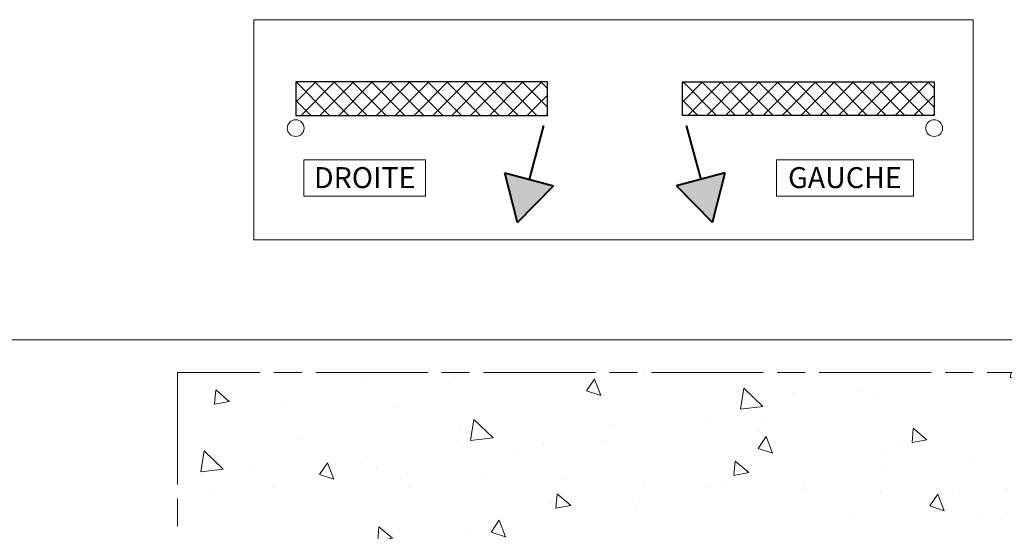
# Model space of a CAD drawing. Units: millimetres. Extents: x 0 to 321, y -11 to 450.
# Drawn here: x 159 to 265, y 166 to 221 of the extents above; entities that cross this region are included whole.
import ezdxf

# ---------------------------------------------------------------- set-up
doc = ezdxf.new("R2010")
doc.units = ezdxf.units.MM
doc.header["$PDMODE"] = 2
doc.header["$PDSIZE"] = 10
doc.linetypes.add('AM_ISO08W050', pattern=[18, 12, -1.5, 3, -1.5])
for name, color, linetype, lineweight in [('AEL-AM_1', 30, 'Continuous', 30), ('AEL-AM_2', 6, 'Continuous', 20), ('AEL-AM_6', 3, 'Continuous', 20), ('AM_5', 3, 'Continuous', 20), ('AM_7', 4, 'AM_ISO08W050', 18), ('AM_8', 1, 'Continuous', 15), ('AM_BOR', 7, 'Continuous', 40)]:
    doc.layers.add(name, color=color, linetype=linetype, lineweight=lineweight)
doc.layers.add('AM_VIEWS', color=1, linetype='Continuous', lineweight=15, plot=False)
doc.styles.get("Standard").update_dxf_attribs({"font": 'arial.ttf'})
doc.dimstyles.new('MAL-ISO$0', dxfattribs={"dimtxt": 3, "dimasz": 3, "dimexe": 1, "dimexo": 1, "dimgap": 1.5, "dimtad": 1, "dimtxsty": 'Standard', "dimcen": 0, "dimclrd": 256, "dimclre": 256, "dimclrt": 3, "dimadec": 1, "dimazin": 2, "dimtp": 0.1, "dimtm": 0.1, "dimtfac": 0.71, "dimtmove": 0, "dimatfit": 3, "dimfxl": 1, "dimlwd": -1, "dimlwe": -1, "dimarcsym": 1})

# ---------------------------------------------------------------- blocks, each defined once
blk = doc.blocks.new('*D46')
at = {"layer": 'AM_5', "transparency": 16777216}
for p, q in [((283.22, 167.35), (283.22, 175.34)), ((263.32, 164.35), (284.22, 164.35)), ((283.22, 161.85), (283.22, 164.35)), ((263.32, 161.85), (284.22, 161.85)), ((283.22, 158.85), (283.22, 155.85))]:
    blk.add_line(p, q, dxfattribs=at)
for points in [[(282.72, 167.35), (283.72, 167.35), (283.22, 164.35)], [(282.72, 158.85), (283.72, 158.85), (283.22, 161.85)]]:
    blk.add_solid(points, dxfattribs=at)
at = {"layer": 'Defpoints', "color": 0, "transparency": 16777216}
for p in [(262.32, 164.35), (283.22, 164.35), (262.32, 161.85)]:
    blk.add_point(p, dxfattribs=at)
at = {"layer": 'AM_5', "color": 3, "transparency": 16777216, "insert": (280.2, 172.84), "char_height": 3, "attachment_point": 5, "rotation": 90}
blk.add_mtext('5', dxfattribs=at)

msp = doc.modelspace()

# ---------------------------------------------------------------- hatches: boundary and pattern name
at = {"layer": 'AM_8'}
h = msp.add_hatch(dxfattribs=at)
h.set_pattern_fill('ANSI37', color=256, scale=0.45, style=0)
h.set_pattern_definition([(45, (-149.4067, -5.2496), (-1.010279, 1.010279), []), (135, (-149.4067, -5.2496), (-1.010279, -1.010279), [])])
h.paths.add_polyline_path([(188.94909, 214.02531), (188.94909, 210.42531), (215.94909, 210.42531), (215.94909, 214.02531)])
h = msp.add_hatch(dxfattribs=at)
h.set_pattern_fill('ANSI37', color=256, scale=0.45, style=0)
h.set_pattern_definition([(45, (-160.437, -5.2496), (-1.010279, 1.010279), []), (135, (-160.437, -5.2496), (-1.010279, -1.010279), [])])
h.paths.add_polyline_path([(230.43644, 214.02531), (230.43644, 210.42531), (257.43644, 210.42531), (257.43644, 214.02531)])
for points in [[(216.58957, 202.87246), (211.37357, 204.27008), (212.74039, 198.9391)], [(235.01195, 204.27008), (229.79595, 202.87246), (233.64514, 198.9391)]]:
    msp.add_hatch(color=256, dxfattribs=at).paths.add_polyline_path(points)
h = msp.add_hatch(dxfattribs=at)
h.set_pattern_fill('AR-CONC', color=256, scale=0.1, angle=-90, style=0)
h.set_pattern_definition([(320, (-128.541, -126.963), (-1.5939, -18.21847), [1.905, -20.955]), (265, (-128.54, -126.963), (19.10566, 3.5243), [1.524, -16.764]), (10.451, (-128.674, -128.481), (17.51167, -14.69425), [1.619, -17.809]), (316.184, (-123.46, -126.963), (-4.2042, -27.1079), [2.8575, -31.4325]), (6.6356, (-123.81, -129.222), (24.7426, -23.7404), [2.4285, -26.7135]), (261.184, (-123.46, -126.963), (24.7425, -23.7405), [2.286, -25.146]), (291, (-124.731, -129.503), (-10.22655, -15.1615), [1.905, -20.955]), (236, (-124.73, -129.503), (18.4188, -6.1802), [1.524, -16.764]), (341.4514, (-125.583, -130.766), (8.1923, -21.34165), [1.619, -17.809]), (307.5, (-128.541, -126.963), (8.4555, -0.30886), [0, -16.5608, 0, -17.018, 0, -16.8275]), (277.5, (-128.541, -126.963), (10.01806, -6.68197), [0, -9.7028, 0, -16.1798, 0, -6.4135]), (237.5, (-128.541, -121.2986), (-0.57287, -13.55906), [0, -6.35, 0, -19.812, 0, -26.289]), (227.5, (-128.541, -118.759), (2.54265, -14.81292), [0, -8.255, 0, -13.1572, 0, -18.669])])
h.paths.add_polyline_path([(176.27484, 182.83437), (176.27484, 164.34902), (275.10839, 164.34902), (275.10839, 182.83437)])

# ---------------------------------------------------------------- linework, layer by layer
at = {"layer": 'AEL-AM_1', "linetype": 'Continuous'}
for p, q in [((188.94909, 214.02531), (188.94909, 210.42531)), ((215.94909, 214.02531), (188.94909, 214.02531)), ((215.94909, 210.42531), (215.94909, 214.02531)), ((230.43644, 210.42531), (230.43644, 214.02531)), ((230.43644, 214.02531), (257.43644, 214.02531)), ((257.43644, 214.02531), (257.43644, 210.42531)), ((188.94909, 210.42531), (215.94909, 210.42531)), ((257.43644, 210.42531), (230.43644, 210.42531))]:
    msp.add_line(p, q, dxfattribs=at)
at = {"layer": 'AEL-AM_2', "linetype": 'Continuous'}
for centre in [(188.94909, 209.07531), (257.43644, 209.07531)]:
    msp.add_circle(centre, 0.9, dxfattribs=at)
at = {"layer": 'AEL-AM_6'}
for points in [[(184.44909, 220.71395), (261.62835, 220.71395), (261.62835, 197.07314), (184.44909, 197.07314)], [(189.83277, 201.76955), (189.83277, 205.67283), (202.87111, 205.67283), (202.87111, 201.76955)], [(240.52019, 201.77109), (240.52019, 205.67283), (255.20689, 205.67283), (255.20689, 201.77109)]]:
    msp.add_lwpolyline(points, close=True, dxfattribs=at)
at = {"layer": 'AM_7'}
for p, q in [((275.10839, 182.83437), (176.27484, 182.83437)), ((176.27484, 182.83437), (176.27484, 164.34902))]:
    msp.add_line(p, q, dxfattribs=at)
at = {"layer": 'AM_BOR', "linetype": 'Continuous'}
for p, q in [((215.53563, 209.3711), (213.98157, 203.57127)), ((230.84989, 209.3711), (232.40395, 203.57127)), ((211.37357, 204.27008), (216.58957, 202.87246)), ((212.74039, 198.9391), (211.37357, 204.27008)), ((235.01195, 204.27008), (229.79595, 202.87246)), ((233.64514, 198.9391), (235.01195, 204.27008)), ((212.74039, 198.9391), (216.58957, 202.87246)), ((233.64514, 198.9391), (229.79595, 202.87246))]:
    msp.add_line(p, q, dxfattribs=at)
at = {"layer": 'AM_VIEWS'}
msp.add_lwpolyline([(156.95585, 186.34757), (297, 186.34757), (297, 0.06358), (156.95585, 0.06358)], close=True, dxfattribs=at)

# ---------------------------------------------------------------- texts
at = {"layer": 'AEL-AM_6', "char_height": 2.25, "width": 11.4246269, "attachment_point": 2}
for s, insert in [('DROITE', (196.35194, 204.88533)), ('GAUCHE', (247.86354, 204.88533))]:
    msp.add_mtext(s, dxfattribs=dict(at, insert=insert))

# ---------------------------------------------------------------- dimensions: what is measured, and where the dimension line sits
at = {"layer": 'AM_5'}
dim = msp.add_linear_dim(base=(283.2244, 164.34902), p1=(262.31657, 161.84901), p2=(262.31657, 164.34902), angle=90, dimstyle='MAL-ISO$0', override={"dimlfac": 2}, dxfattribs=at)
dim.commit()
dim.dimension.update_dxf_attribs({"geometry": '*D46', "text_midpoint": (283.2244, 172.84356), "dimtype": 160})

doc.saveas('drawing.dxf')
